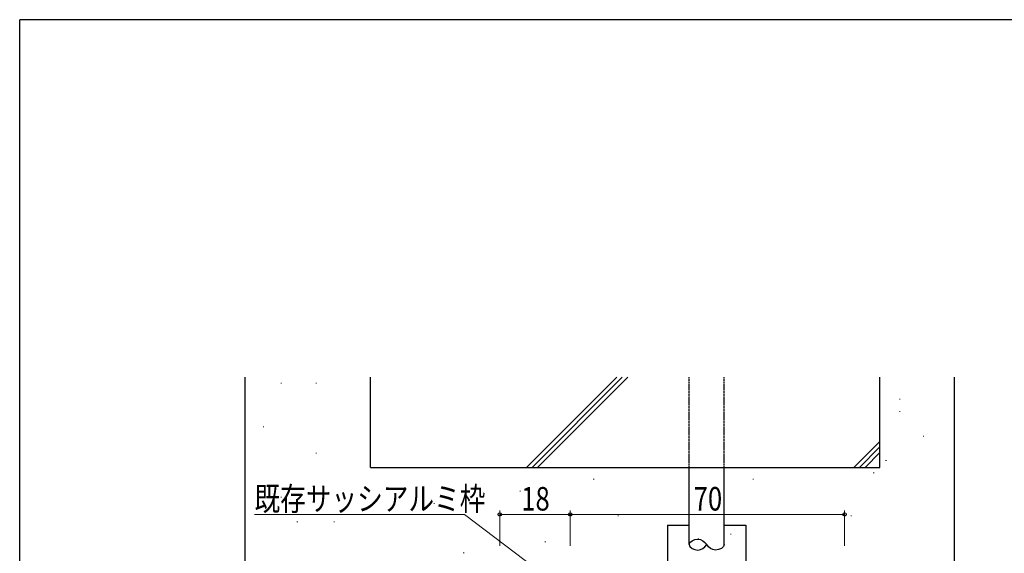
# Model space of a CAD drawing. Extents: x 0 to 1133, y 0 to 806.
# Drawn here: x 4 to 255, y 666 to 802 of the extents above; entities that cross this region are included whole.
import ezdxf

# ---------------------------------------------------------------- set-up
doc = ezdxf.new("R2010")
doc.units = 0
doc.linetypes.add('HIDDEN', pattern=[0.375, 0.25, -0.125])
for name, color, linetype, lineweight in [('YKK_13', 4, 'CONTINUOUS', 30), ('YKK_D', 6, 'CONTINUOUS', 13), ('YSS_K', 3, 'CONTINUOUS', 13), ('YSS_KE', 3, 'CONTINUOUS', 30)]:
    doc.layers.add(name, color=color, linetype=linetype, lineweight=lineweight)
doc.layers.add('YKK_ZWAK', color=7, linetype='CONTINUOUS')
doc.styles.add('text-b', font='extslim2.shx', dxfattribs={"width": 0.8, "bigfont": 'extfont2.shx'})

# ---------------------------------------------------------------- blocks, each defined once
blk = doc.blocks.new('A201')
at = {"layer": 'YKK_ZWAK', "color": 254, "linetype": 'Continuous'}
for p in [(571.000014, 409.99951), (21.000001, 34.999501)]:
    blk.add_line(p, (21.000001, 409.99951), dxfattribs=at)

msp = doc.modelspace()

# ---------------------------------------------------------------- linework, layer by layer
at = {"layer": 'YKK_13', "linetype": 'HIDDEN', "ltscale": 0.5}
for p, q in [((174.8, 687.8), (174.8, 710.8)), ((183.8, 687.8), (183.8, 710.8))]:
    msp.add_line(p, q, dxfattribs=at)
at = {"layer": 'YKK_13'}
for p, q in [((174.8, 668.1), (174.8, 687.8)), ((183.8, 668.1), (183.8, 687.8))]:
    msp.add_line(p, q, dxfattribs=at)
at = {"layer": 'YKK_13', "ltscale": 0.5}
for p, q in [((169.3, 673.1), (169.3, 663.1)), ((169.3, 673.1), (174.8, 673.1)), ((183.8, 673.1), (189.3, 673.1)), ((189.3, 673.1), (189.3, 663.1))]:
    msp.add_line(p, q, dxfattribs=at)
at = {"layer": 'YKK_13'}
for points in [[(174.8, 668.1), (174.79, 668.8), (177.35, 670.2), (178.71, 668.82), (179.3, 668.1)], [(174.8, 668.1), (174.79, 667.4), (177.35, 666.01), (178.71, 667.39), (179.3, 668.1)], [(183.8, 668.1), (183.81, 667.4), (181.25, 666.01), (179.89, 667.39), (179.3, 668.1)]]:
    msp.add_open_spline(points, degree=3, dxfattribs=at)
for points, knots in [([(177.32, 669.5), (177.23, 669.51), (177.14, 669.51), (177.05, 669.5)], [18.3392335, 18.3392335, 18.3392335, 18.3392335, 18.55, 18.55, 18.55, 18.55]), ([(177.02, 666.7), (177.03, 666.7), (177.04, 666.7), (177.05, 666.7), (177.05, 666.7)], [2.61701477, 2.61701477, 2.61701477, 2.61701477, 2.65, 2.65009602, 2.65009602, 2.65009602, 2.65009602])]:
    msp.add_open_spline(points, degree=3, knots=knots, dxfattribs=at)
at = {"layer": 'YKK_D'}
for p, q in [((126.5, 667.8), (126.5, 676.8)), ((144.5, 667.8), (144.5, 676.8)), ((144.5, 667.8), (144.5, 676.8)), ((214.5, 667.8), (214.5, 676.8)), ((117.47, 675.8), (63.91, 675.8)), ((142.9, 656.57), (117.47, 675.8)), ((126.5, 675.8), (144.5, 675.8)), ((144.5, 675.8), (214.5, 675.8))]:
    msp.add_line(p, q, dxfattribs=at)
at = {"layer": 'YKK_D', "linetype": 'ByBlock', "lineweight": -2}
for centre in [(126.5, 675.8), (144.5, 675.8), (144.5, 675.8), (214.5, 675.8)]:
    msp.add_circle(centre, 0.425, dxfattribs=at)
at = {"layer": 'YSS_K'}
for p, q in [((70.61, 709.3), (70.81, 709.3)), ((79.56, 709.3), (79.76, 709.3)), ((133.34, 687.8), (156.34, 710.8)), ((134.75, 687.8), (157.75, 710.8)), ((136.17, 687.8), (159.17, 710.8)), ((228.48, 705.18), (228.68, 705.18)), ((228.48, 702.05), (228.68, 702.05)), ((66.13, 698.11), (66.33, 698.11)), ((223.5, 694.43), (216.88, 687.8)), ((234.5, 695.79), (234.7, 695.79)), ((79.56, 691.4), (79.76, 691.4)), ((223.5, 693.01), (218.29, 687.8)), ((223.5, 691.6), (219.7, 687.8)), ((224.94, 689.53), (225.14, 689.53)), ((221.81, 686.4), (222.01, 686.4)), ((150.36, 684.84), (150.56, 684.84)), ((191.04, 684.84), (191.24, 684.84)), ((131.59, 681.71), (131.79, 681.71)), ((70.61, 680.21), (70.81, 680.21)), ((109.68, 678.58), (109.88, 678.58)), ((74.74, 673.89), (74.94, 673.89)), ((84.13, 673.89), (84.33, 673.89)), ((156.62, 675.45), (156.82, 675.45)), ((216.07, 675.45), (216.27, 675.45)), ((138.02, 668.83), (138.22, 668.83)), ((185.36, 670.76), (185.56, 670.76)), ((117.2, 665.98), (117.4, 665.98))]:
    msp.add_line(p, q, dxfattribs=at)
at = {"layer": 'YSS_KE'}
for p, q in [((61.5, 650.8), (61.5, 710.8)), ((93.5, 687.8), (93.5, 710.8)), ((223.5, 687.8), (223.5, 710.8)), ((242.5, 660.84), (242.5, 710.8)), ((93.5, 687.8), (223.5, 687.8))]:
    msp.add_line(p, q, dxfattribs=at)

# ---------------------------------------------------------------- block references
at = {"layer": 'YKK_ZWAK', "xscale": 2, "yscale": 2, "zscale": 2}
msp.add_blockref('A201', (-38, -18), dxfattribs=at)

# ---------------------------------------------------------------- texts
at = {"layer": 'YKK_D', "style": 'text-b', "width": 0.8}
for s, p in [('既存サッシアルミ枠', (63.91, 676.8)), ('18', (131.98, 676.8)), ('70', (175.98, 676.8))]:
    msp.add_text(s, height=6, dxfattribs=at).set_placement(p)

doc.saveas('drawing.dxf')
